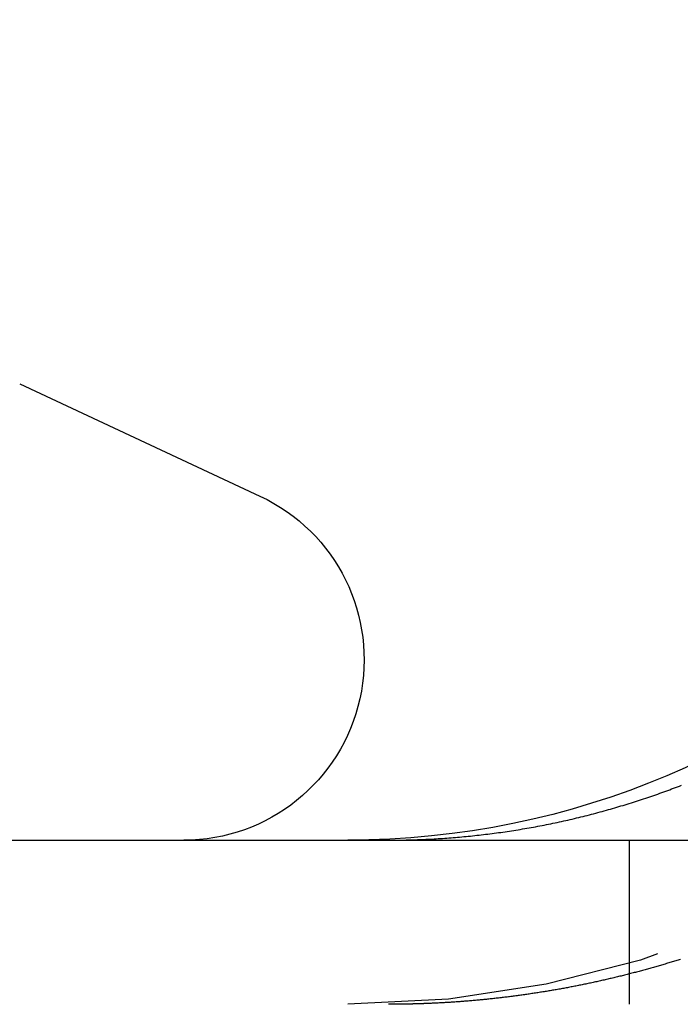
# Model space of a CAD drawing. Extents: x 0 to 1285, y -485 to 116.
# Drawn here: x 18 to 22, y 25 to 31 of the extents above; entities that cross this region are included whole.
import ezdxf

# ---------------------------------------------------------------- set-up
doc = ezdxf.new("R2010")
doc.units = 0
doc.header["$LTSCALE"] = 20
doc.linetypes.add('AUSGEZOGEN', pattern=[0])
doc.linetypes.add('VERDECKT', pattern=[0.375, 0.25, -0.125])
doc.layers.get('0').update_dxf_attribs({"linetype": 'AUSGEZOGEN'})
doc.layers.add('STEMPEL', color=3, linetype='AUSGEZOGEN')

# ---------------------------------------------------------------- blocks, each defined once
blk = doc.blocks.new('A$CE4EC21A1')
at = {"color": 3, "linetype": 'AUSGEZOGEN', "extrusion": (0, 1, -2e-16)}
for p, q in [((18, 28.78), (19.4649, 28.0969)), ((14.8957, 26), (265, 26))]:
    blk.add_line(p, q, dxfattribs=at)
at = {"color": 1, "linetype": 'VERDECKT', "extrusion": (0, 1, -2e-16)}
blk.add_line((21.7158, 26), (21.7158, 25), dxfattribs=at)
at = {"color": 3}
for points in [[(20.5006, 26.0065, 0), (20.5135, 26.0072, 0), (20.5264, 26.0079, 0), (20.5393, 26.0086, 0), (20.5522, 26.0094, 0), (20.5652, 26.0102, 0), (20.5781, 26.0111, 0), (20.5911, 26.012, 0), (20.6041, 26.0129, 0), (20.6171, 26.0139, 0), (20.6302, 26.0149, 0), (20.6432, 26.0159, 0), (20.6563, 26.017, 0), (20.6693, 26.0181, 0), (20.6824, 26.0192, 0), (20.6955, 26.0204, 0), (20.7087, 26.0216, 0), (20.7218, 26.0229, 0), (20.7349, 26.0242, 0), (20.7481, 26.0255, 0), (20.7612, 26.0269, 0), (20.7744, 26.0283, 0), (20.7876, 26.0297, 0), (20.8008, 26.0312, 0), (20.814, 26.0327, 0), (20.8272, 26.0342, 0), (20.8404, 26.0358, 0), (20.8536, 26.0374, 0), (20.8668, 26.0391, 0), (20.8801, 26.0408, 0), (20.8933, 26.0425, 0), (20.9065, 26.0443, 0), (20.9198, 26.0461, 0), (20.933, 26.0479, 0), (20.9463, 26.0498, 0), (20.9595, 26.0517, 0), (20.9728, 26.0536, 0), (20.9861, 26.0556, 0), (20.9993, 26.0576, 0), (21.0126, 26.0597, 0), (21.0259, 26.0618, 0), (21.0391, 26.0639, 0), (21.0524, 26.0661, 0), (21.0657, 26.0683, 0), (21.0789, 26.0705, 0), (21.0922, 26.0728, 0), (21.1054, 26.0751, 0), (21.1187, 26.0775, 0), (21.1319, 26.0799, 0), (21.1452, 26.0823, 0), (21.1584, 26.0848, 0), (21.1717, 26.0873, 0), (21.1849, 26.0898, 0), (21.1981, 26.0924, 0), (21.2113, 26.095, 0), (21.2245, 26.0976, 0), (21.2377, 26.1003, 0), (21.2509, 26.103, 0), (21.2641, 26.1058, 0), (21.2773, 26.1086, 0), (21.2905, 26.1114, 0), (21.3036, 26.1143, 0), (21.3168, 26.1172, 0), (21.3299, 26.1202, 0), (21.343, 26.1231, 0), (21.3561, 26.1261, 0), (21.3692, 26.1292, 0), (21.3823, 26.1323, 0), (21.3954, 26.1354, 0), (21.4085, 26.1386, 0), (21.4215, 26.1418, 0), (21.4345, 26.145, 0), (21.4476, 26.1482, 0), (21.4606, 26.1515, 0), (21.4735, 26.1548, 0), (21.4865, 26.1582, 0), (21.4995, 26.1616, 0), (21.5124, 26.165, 0), (21.5253, 26.1685, 0), (21.5382, 26.172, 0), (21.5511, 26.1755, 0), (21.564, 26.179, 0), (21.5768, 26.1826, 0), (21.5896, 26.1862, 0), (21.6024, 26.1899, 0), (21.6152, 26.1935, 0), (21.628, 26.1972, 0), (21.6407, 26.201, 0), (21.6534, 26.2047, 0), (21.6661, 26.2085, 0), (21.6788, 26.2124, 0), (21.6915, 26.2162, 0), (21.7041, 26.2201, 0), (21.7167, 26.224, 0), (21.7293, 26.2279, 0), (21.7418, 26.2319, 0), (21.7544, 26.2359, 0), (21.7669, 26.2399, 0), (21.7793, 26.2439, 0), (21.7918, 26.248, 0), (21.8042, 26.2521, 0), (21.8166, 26.2562, 0), (21.829, 26.2604, 0), (21.8413, 26.2646, 0), (21.8536, 26.2688, 0), (21.8659, 26.273, 0), (21.8781, 26.2772, 0), (21.8903, 26.2815, 0), (21.9025, 26.2858, 0), (21.9147, 26.2901, 0), (21.9268, 26.2945, 0), (21.9389, 26.2989, 0), (21.9509, 26.3033, 0), (21.963, 26.3077, 0), (21.975, 26.3121, 0), (21.9869, 26.3166, 0), (21.9988, 26.3211, 0), (22.0107, 26.3256, 0), (22.0226, 26.3301, 0), (22.0344, 26.3347, 0)], [(20.2479, 26, 0), (20.2499, 26, 0), (20.2519, 26, 0), (20.2539, 26, 0), (20.2559, 26, 0), (20.2578, 26, 0), (20.2598, 26, 0), (20.2618, 26, 0), (20.2638, 26, 0), (20.2658, 26, 0), (20.2678, 26, 0), (20.2697, 26, 0), (20.2717, 26.0001, 0), (20.2737, 26.0001, 0), (20.2757, 26.0001, 0), (20.2777, 26.0001, 0), (20.2797, 26.0001, 0), (20.2817, 26.0001, 0), (20.2836, 26.0001, 0), (20.2856, 26.0001, 0), (20.2876, 26.0002, 0), (20.2896, 26.0002, 0), (20.2916, 26.0002, 0), (20.2936, 26.0002, 0), (20.2956, 26.0002, 0), (20.2976, 26.0003, 0), (20.2995, 26.0003, 0), (20.3015, 26.0003, 0), (20.3035, 26.0003, 0), (20.3055, 26.0003, 0), (20.3075, 26.0004, 0), (20.3095, 26.0004, 0), (20.3115, 26.0004, 0), (20.3135, 26.0004, 0), (20.3154, 26.0005, 0), (20.3174, 26.0005, 0), (20.3194, 26.0005, 0), (20.3214, 26.0005, 0), (20.3234, 26.0006, 0), (20.3254, 26.0006, 0), (20.3274, 26.0006, 0), (20.3294, 26.0007, 0), (20.3313, 26.0007, 0), (20.3333, 26.0007, 0), (20.3353, 26.0008, 0), (20.3373, 26.0008, 0), (20.3393, 26.0008, 0), (20.3413, 26.0009, 0), (20.3433, 26.0009, 0), (20.3453, 26.001, 0), (20.3473, 26.001, 0), (20.3492, 26.001, 0), (20.3512, 26.0011, 0), (20.3532, 26.0011, 0), (20.3552, 26.0012, 0), (20.3572, 26.0012, 0), (20.3592, 26.0013, 0), (20.3612, 26.0013, 0), (20.3632, 26.0014, 0), (20.3652, 26.0014, 0), (20.3671, 26.0014, 0), (20.3691, 26.0015, 0), (20.3711, 26.0015, 0), (20.3731, 26.0016, 0), (20.3751, 26.0016, 0), (20.3771, 26.0017, 0), (20.3791, 26.0017, 0), (20.3811, 26.0018, 0), (20.3831, 26.0019, 0), (20.3851, 26.0019, 0), (20.387, 26.002, 0), (20.389, 26.002, 0), (20.391, 26.0021, 0), (20.393, 26.0021, 0), (20.395, 26.0022, 0), (20.397, 26.0023, 0), (20.399, 26.0023, 0), (20.401, 26.0024, 0), (20.403, 26.0024, 0), (20.405, 26.0025, 0), (20.407, 26.0026, 0), (20.4089, 26.0026, 0), (20.4109, 26.0027, 0), (20.4129, 26.0028, 0), (20.4149, 26.0028, 0), (20.4169, 26.0029, 0), (20.4189, 26.003, 0), (20.4209, 26.003, 0), (20.4229, 26.0031, 0), (20.4249, 26.0032, 0), (20.4269, 26.0033, 0), (20.4289, 26.0033, 0), (20.4309, 26.0034, 0), (20.4328, 26.0035, 0), (20.4348, 26.0036, 0), (20.4368, 26.0036, 0), (20.4388, 26.0037, 0), (20.4408, 26.0038, 0), (20.4428, 26.0039, 0), (20.4448, 26.0039, 0), (20.4468, 26.004, 0), (20.4488, 26.0041, 0), (20.4508, 26.0042, 0), (20.4528, 26.0043, 0), (20.4548, 26.0043, 0), (20.4568, 26.0044, 0), (20.4587, 26.0045, 0), (20.4607, 26.0046, 0), (20.4627, 26.0047, 0), (20.4647, 26.0048, 0), (20.4667, 26.0049, 0), (20.4687, 26.005, 0), (20.4707, 26.005, 0), (20.4727, 26.0051, 0), (20.4747, 26.0052, 0), (20.4767, 26.0053, 0), (20.4787, 26.0054, 0), (20.4807, 26.0055, 0), (20.4827, 26.0056, 0), (20.4847, 26.0057, 0), (20.4867, 26.0058, 0), (20.4887, 26.0059, 0), (20.4906, 26.006, 0), (20.4926, 26.0061, 0), (20.4946, 26.0062, 0), (20.4966, 26.0063, 0), (20.4986, 26.0064, 0), (20.5006, 26.0065, 0)]]:
    blk.add_polyline3d(points, dxfattribs=at)
at = {"color": 1}
for points in [[(22.0283, 25.2739, 0), (22.0212, 25.2717, 0), (22.0141, 25.2695, 0), (22.007, 25.2672, 0), (21.9999, 25.265, 0), (21.9928, 25.2628, 0), (21.9856, 25.2606, 0), (21.9785, 25.2585, 0), (21.9713, 25.2563, 0), (21.9642, 25.2541, 0), (21.957, 25.2519, 0), (21.9499, 25.2498, 0), (21.9427, 25.2477, 0), (21.9355, 25.2455, 0), (21.9283, 25.2434, 0), (21.9211, 25.2413, 0), (21.914, 25.2392, 0), (21.9067, 25.237, 0), (21.8995, 25.235, 0), (21.8923, 25.2329, 0), (21.8851, 25.2308, 0), (21.8779, 25.2287, 0), (21.8707, 25.2267, 0), (21.8634, 25.2246, 0), (21.8562, 25.2226, 0), (21.8489, 25.2205, 0), (21.8417, 25.2185, 0), (21.8344, 25.2165, 0), (21.8272, 25.2145, 0), (21.8199, 25.2125, 0), (21.8126, 25.2105, 0), (21.8054, 25.2085, 0), (21.7981, 25.2065, 0), (21.7908, 25.2045, 0), (21.7835, 25.2026, 0), (21.7762, 25.2006, 0), (21.7689, 25.1987, 0), (21.7616, 25.1967, 0), (21.7543, 25.1948, 0), (21.747, 25.1929, 0), (21.7396, 25.191, 0), (21.7323, 25.1891, 0), (21.725, 25.1872, 0), (21.7177, 25.1853, 0), (21.7103, 25.1834, 0), (21.703, 25.1816, 0), (21.6956, 25.1797, 0), (21.6883, 25.1779, 0), (21.6809, 25.176, 0), (21.6736, 25.1742, 0), (21.6662, 25.1724, 0), (21.6588, 25.1706, 0), (21.6515, 25.1688, 0), (21.6441, 25.167, 0), (21.6367, 25.1652, 0), (21.6293, 25.1634, 0), (21.6219, 25.1616, 0), (21.6146, 25.1599, 0), (21.6072, 25.1581, 0), (21.5998, 25.1564, 0), (21.5924, 25.1547, 0), (21.585, 25.1529, 0), (21.5776, 25.1512, 0), (21.5702, 25.1495, 0), (21.5627, 25.1478, 0), (21.5553, 25.1461, 0), (21.5479, 25.1445, 0), (21.5405, 25.1428, 0), (21.5331, 25.1412, 0), (21.5256, 25.1395, 0), (21.5182, 25.1379, 0), (21.5108, 25.1362, 0), (21.5033, 25.1346, 0), (21.4959, 25.133, 0), (21.4885, 25.1314, 0), (21.481, 25.1298, 0), (21.4736, 25.1282, 0), (21.4661, 25.1267, 0), (21.4587, 25.1251, 0), (21.4512, 25.1236, 0), (21.4438, 25.122, 0), (21.4363, 25.1205, 0), (21.4289, 25.119, 0), (21.4214, 25.1175, 0), (21.4139, 25.1159, 0), (21.4065, 25.1145, 0), (21.399, 25.113, 0), (21.3915, 25.1115, 0), (21.3841, 25.11, 0), (21.3766, 25.1086, 0), (21.3691, 25.1071, 0), (21.3617, 25.1057, 0), (21.3542, 25.1043, 0), (21.3467, 25.1029, 0), (21.3392, 25.1014, 0), (21.3317, 25.1001, 0), (21.3243, 25.0987, 0), (21.3168, 25.0973, 0), (21.3093, 25.0959, 0), (21.3018, 25.0946, 0), (21.2943, 25.0932, 0), (21.2868, 25.0919, 0), (21.2794, 25.0906, 0), (21.2719, 25.0892, 0), (21.2644, 25.0879, 0), (21.2569, 25.0866, 0), (21.2494, 25.0853, 0), (21.2419, 25.0841, 0), (21.2344, 25.0828, 0), (21.2269, 25.0815, 0), (21.2194, 25.0803, 0), (21.2119, 25.079, 0), (21.2044, 25.0778, 0), (21.1969, 25.0766, 0), (21.1895, 25.0754, 0), (21.182, 25.0742, 0), (21.1745, 25.073, 0), (21.167, 25.0718, 0), (21.1595, 25.0706, 0), (21.152, 25.0695, 0), (21.1445, 25.0683, 0), (21.137, 25.0672, 0), (21.1295, 25.066, 0), (21.122, 25.0649, 0), (21.1145, 25.0638, 0), (21.107, 25.0627, 0), (21.0995, 25.0616, 0), (21.092, 25.0605, 0), (21.0846, 25.0595, 0), (21.0771, 25.0584, 0), (21.0696, 25.0573, 0), (21.0621, 25.0563, 0), (21.0546, 25.0553, 0), (21.0471, 25.0542, 0), (21.0396, 25.0532, 0), (21.0322, 25.0522, 0), (21.0247, 25.0512, 0), (21.0172, 25.0502, 0), (21.0097, 25.0493, 0), (21.0022, 25.0483, 0), (20.9948, 25.0473, 0), (20.9873, 25.0464, 0), (20.9798, 25.0454, 0), (20.9723, 25.0445, 0), (20.9649, 25.0436, 0), (20.9574, 25.0427, 0), (20.9499, 25.0418, 0), (20.9425, 25.0409, 0), (20.935, 25.04, 0), (20.9276, 25.0392, 0), (20.9201, 25.0383, 0), (20.9127, 25.0375, 0), (20.9052, 25.0366, 0), (20.8977, 25.0358, 0), (20.8903, 25.035, 0), (20.8829, 25.0342, 0), (20.8754, 25.0334, 0), (20.868, 25.0326, 0), (20.8605, 25.0318, 0), (20.8531, 25.031, 0), (20.8457, 25.0303, 0), (20.8382, 25.0295, 0), (20.8308, 25.0288, 0), (20.8234, 25.028, 0), (20.816, 25.0273, 0), (20.8085, 25.0266, 0), (20.8011, 25.0259, 0), (20.7937, 25.0252, 0), (20.7863, 25.0245, 0), (20.7789, 25.0239, 0), (20.7715, 25.0232, 0), (20.7641, 25.0226, 0), (20.7567, 25.0219, 0), (20.7493, 25.0213, 0), (20.7419, 25.0207, 0), (20.7345, 25.02, 0), (20.7272, 25.0194, 0), (20.7198, 25.0189, 0), (20.7124, 25.0183, 0), (20.7051, 25.0177, 0), (20.6977, 25.0171, 0), (20.6903, 25.0166, 0), (20.683, 25.016, 0), (20.6756, 25.0155, 0), (20.6683, 25.015, 0), (20.6609, 25.0144, 0), (20.6536, 25.0139, 0), (20.6463, 25.0134, 0), (20.6389, 25.0129, 0), (20.6316, 25.0125, 0), (20.6243, 25.012, 0), (20.617, 25.0115, 0), (20.6097, 25.0111, 0), (20.6023, 25.0106, 0), (20.595, 25.0102, 0), (20.5878, 25.0098, 0), (20.5805, 25.0094, 0), (20.5732, 25.009, 0), (20.5659, 25.0086, 0), (20.5586, 25.0082, 0), (20.5514, 25.0078, 0), (20.5441, 25.0074, 0), (20.5368, 25.0071, 0), (20.5296, 25.0067, 0), (20.5223, 25.0064, 0), (20.5151, 25.006, 0), (20.5078, 25.0057, 0), (20.5006, 25.0054, 0)], [(20.5006, 25.0054, 0), (20.4986, 25.0053, 0), (20.4966, 25.0052, 0), (20.4946, 25.0052, 0), (20.4927, 25.0051, 0), (20.4907, 25.005, 0), (20.4887, 25.0049, 0), (20.4867, 25.0048, 0), (20.4847, 25.0047, 0), (20.4827, 25.0047, 0), (20.4807, 25.0046, 0), (20.4787, 25.0045, 0), (20.4767, 25.0044, 0), (20.4747, 25.0044, 0), (20.4727, 25.0043, 0), (20.4708, 25.0042, 0), (20.4688, 25.0041, 0), (20.4668, 25.0041, 0), (20.4648, 25.004, 0), (20.4628, 25.0039, 0), (20.4608, 25.0038, 0), (20.4588, 25.0038, 0), (20.4568, 25.0037, 0), (20.4548, 25.0036, 0), (20.4528, 25.0036, 0), (20.4508, 25.0035, 0), (20.4489, 25.0034, 0), (20.4469, 25.0034, 0), (20.4449, 25.0033, 0), (20.4429, 25.0032, 0), (20.4409, 25.0032, 0), (20.4389, 25.0031, 0), (20.4369, 25.003, 0), (20.4349, 25.003, 0), (20.4329, 25.0029, 0), (20.4309, 25.0028, 0), (20.4289, 25.0028, 0), (20.427, 25.0027, 0), (20.425, 25.0027, 0), (20.423, 25.0026, 0), (20.421, 25.0025, 0), (20.419, 25.0025, 0), (20.417, 25.0024, 0), (20.415, 25.0024, 0), (20.413, 25.0023, 0), (20.411, 25.0023, 0), (20.409, 25.0022, 0), (20.4071, 25.0021, 0), (20.4051, 25.0021, 0), (20.4031, 25.002, 0), (20.4011, 25.002, 0), (20.3991, 25.0019, 0), (20.3971, 25.0019, 0), (20.3951, 25.0018, 0), (20.3931, 25.0018, 0), (20.3911, 25.0017, 0), (20.3891, 25.0017, 0), (20.3872, 25.0016, 0), (20.3852, 25.0016, 0), (20.3832, 25.0015, 0), (20.3812, 25.0015, 0), (20.3792, 25.0015, 0), (20.3772, 25.0014, 0), (20.3752, 25.0014, 0), (20.3732, 25.0013, 0), (20.3712, 25.0013, 0), (20.3692, 25.0012, 0), (20.3673, 25.0012, 0), (20.3653, 25.0012, 0), (20.3633, 25.0011, 0), (20.3613, 25.0011, 0), (20.3593, 25.0011, 0), (20.3573, 25.001, 0), (20.3553, 25.001, 0), (20.3533, 25.0009, 0), (20.3513, 25.0009, 0), (20.3493, 25.0009, 0), (20.3474, 25.0008, 0), (20.3454, 25.0008, 0), (20.3434, 25.0008, 0), (20.3414, 25.0007, 0), (20.3394, 25.0007, 0), (20.3374, 25.0007, 0), (20.3354, 25.0006, 0), (20.3334, 25.0006, 0), (20.3314, 25.0006, 0), (20.3294, 25.0006, 0), (20.3275, 25.0005, 0), (20.3255, 25.0005, 0), (20.3235, 25.0005, 0), (20.3215, 25.0005, 0), (20.3195, 25.0004, 0), (20.3175, 25.0004, 0), (20.3155, 25.0004, 0), (20.3135, 25.0004, 0), (20.3115, 25.0003, 0), (20.3096, 25.0003, 0), (20.3076, 25.0003, 0), (20.3056, 25.0003, 0), (20.3036, 25.0003, 0), (20.3016, 25.0002, 0), (20.2996, 25.0002, 0), (20.2976, 25.0002, 0), (20.2956, 25.0002, 0), (20.2936, 25.0002, 0), (20.2917, 25.0002, 0), (20.2897, 25.0001, 0), (20.2877, 25.0001, 0), (20.2857, 25.0001, 0), (20.2837, 25.0001, 0), (20.2817, 25.0001, 0), (20.2797, 25.0001, 0), (20.2777, 25.0001, 0), (20.2757, 25.0001, 0), (20.2738, 25.0001, 0), (20.2718, 25, 0), (20.2698, 25, 0), (20.2678, 25, 0), (20.2658, 25, 0), (20.2638, 25, 0), (20.2618, 25, 0), (20.2598, 25, 0), (20.2579, 25, 0), (20.2559, 25, 0), (20.2539, 25, 0), (20.2519, 25, 0), (20.2499, 25, 0), (20.2479, 25, 0)]]:
    blk.add_polyline3d(points, dxfattribs=at)
at = {"color": 3, "linetype": 'AUSGEZOGEN', "extrusion": (0, -2e-16, -1)}
for centre, radius, start in [((-20, 31), 5, 180), ((-19, 27.1), 1.1, 115)]:
    blk.add_arc(centre, radius, start, 270, dxfattribs=at)
at = {"color": 1, "linetype": 'VERDECKT', "extrusion": (0, -2e-16, -1)}
blk.add_arc((-20, 31), 6, 180, 270, dxfattribs=at)

msp = doc.modelspace()

# ---------------------------------------------------------------- block references
at = {"layer": 'STEMPEL'}
msp.add_blockref('A$CE4EC21A1', (0, 0), dxfattribs=at)

doc.saveas('drawing.dxf')
